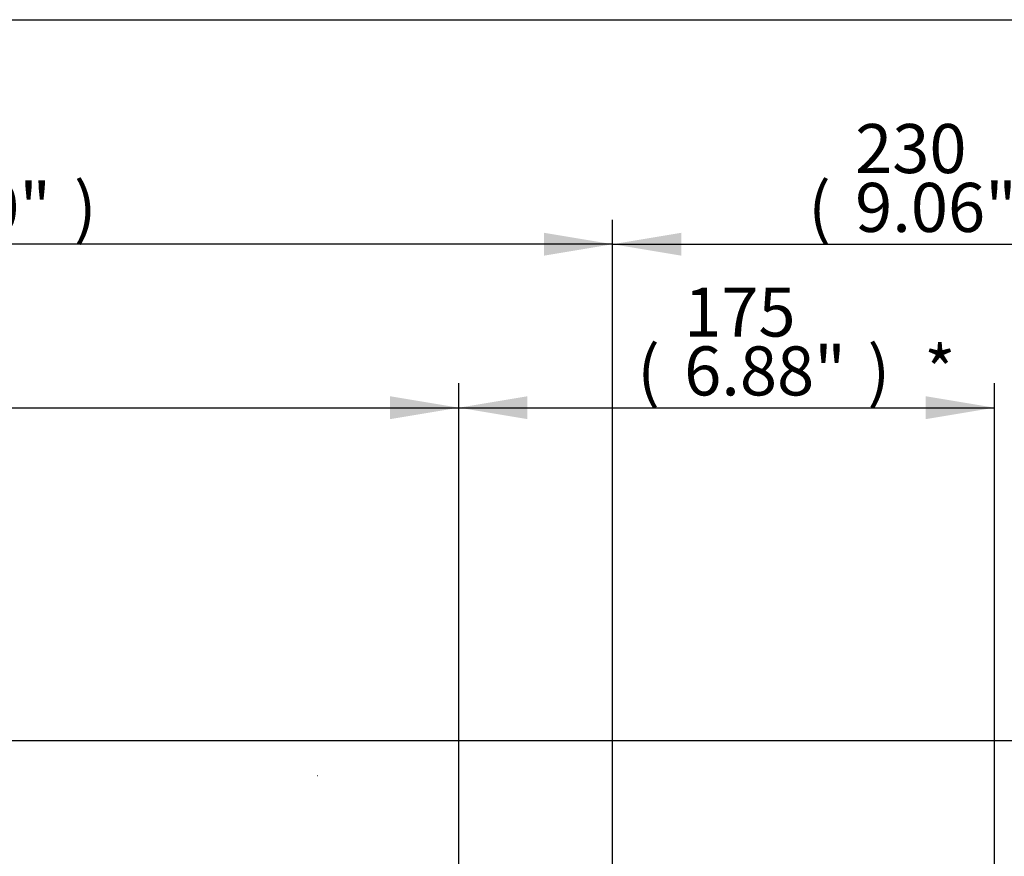
# Paper-space layout 'Sheet1' of a CAD drawing. Units: millimetres. Extents: x 0 to 594, y 0 to 420.
# Drawn here: x 191 to 256, y 355 to 410 of the extents above; entities that cross this region are included whole.
import ezdxf
from ezdxf.enums import TextEntityAlignment as Align
from ezdxf.lldxf.tags import DXFTag

# ---------------------------------------------------------------- set-up
doc = ezdxf.new("R2010")
doc.units = ezdxf.units.MM
for name, color, linetype in [('Default', 7, 'Continuous'), ('PART4', 7, 'Continuous'), ('TSH-1', 7, 'Continuous')]:
    doc.layers.add(name, color=color, linetype=linetype)
doc.styles.add('SEACAD_Arial', font='arial.ttf')
tags = doc.linetypes.add('HIDDEN2', pattern=[4.7625, 3.175, -1.5875]).pattern_tags.tags
tags[6:7] = [DXFTag(74, 4), DXFTag(75, 0), DXFTag(340, '0'), DXFTag(46, 0.0), DXFTag(50, 0.0), DXFTag(44, 0.0), DXFTag(45, 0.0)]
tags[4:5] = [DXFTag(74, 4), DXFTag(75, 0), DXFTag(340, '0'), DXFTag(46, 0.0), DXFTag(50, 0.0), DXFTag(44, 0.0), DXFTag(45, 0.0)]

# ---------------------------------------------------------------- blocks, each defined once
blk = doc.blocks.new('SE3')
at = {"layer": 'PART4', "color": 7, "linetype": 'HIDDEN2'}
blk.add_line((210.687, 360.687), (210.662, 360.687), dxfattribs=at)
blk = doc.blocks.new('GDimGGroup18')
at = {"layer": 'Default', "linetype": 'Continuous'}
blk.add_hatch(color=7, dxfattribs=at).paths.add_polyline_path([(215.426, 385.439), (215.426, 383.946), (219.906, 384.692)])
at = {"layer": 'Default', "color": 7, "linetype": 'Continuous'}
for p, q in [((219.906, 324.359), (219.906, 386.292)), ((143.579, 384.692), (219.906, 384.692))]:
    blk.add_line(p, q, dxfattribs=at)
blk = doc.blocks.new('GDimGGroup19')
at = {"layer": 'Default', "linetype": 'Continuous'}
for points in [[(224.385, 385.439), (219.905, 384.692), (224.385, 383.946)], [(250.381, 385.439), (250.381, 383.946), (254.861, 384.692)]]:
    blk.add_hatch(color=7, dxfattribs=at).paths.add_polyline_path(points)
at = {"layer": 'Default', "color": 7, "linetype": 'Continuous'}
for p, q in [((219.905, 324.128), (219.905, 386.292)), ((254.861, 326.382), (254.861, 386.292)), ((219.905, 384.692), (254.861, 384.692))]:
    blk.add_line(p, q, dxfattribs=at)
at = {"layer": 'Default', "color": 7, "linetype": 'Continuous', "style": 'SEACAD_Arial'}
for s, p in [('175', (234.617, 392.532)), ('(', (231.556, 388.692)), ('6.88"', (234.617, 388.692)), (')', (246.582, 388.692)), ('*', (250.283, 388.692))]:
    blk.add_text(s, height=3.2, dxfattribs=at).set_placement(p, align=Align.TOP_LEFT)
blk = doc.blocks.new('GDimGGroup20')
at = {"layer": 'Default', "linetype": 'Continuous'}
blk.add_hatch(color=7, dxfattribs=at).paths.add_polyline_path([(225.466, 396.102), (225.466, 394.609), (229.946, 395.356)])
at = {"layer": 'Default', "color": 7, "linetype": 'Continuous'}
for p, q in [((229.946, 324.359), (229.946, 396.956)), ((229.946, 395.356), (143.579, 395.356))]:
    blk.add_line(p, q, dxfattribs=at)
at = {"layer": 'Default', "color": 7, "linetype": 'Continuous', "style": 'SEACAD_Arial'}
for s, p in [(')', (194.797, 399.356)), ('17.00"', (180.327, 399.356))]:
    blk.add_text(s, height=3.2, dxfattribs=at).set_placement(p, align=Align.TOP_LEFT)
blk = doc.blocks.new('GDimGGroup21')
at = {"layer": 'Default', "linetype": 'Continuous'}
for points in [[(234.426, 396.102), (229.946, 395.356), (234.426, 394.609)], [(271.466, 396.102), (271.466, 394.609), (275.946, 395.356)]]:
    blk.add_hatch(color=7, dxfattribs=at).paths.add_polyline_path(points)
at = {"layer": 'Default', "color": 7, "linetype": 'Continuous'}
for p, q in [((229.946, 324.359), (229.946, 396.956)), ((275.946, 324.359), (275.946, 396.956)), ((229.946, 395.356), (275.946, 395.356))]:
    blk.add_line(p, q, dxfattribs=at)
at = {"layer": 'Default', "color": 7, "linetype": 'Continuous', "style": 'SEACAD_Arial'}
for s, p in [('230', (245.773, 403.196)), ('(', (242.713, 399.356)), (')', (257.739, 399.356)), ('9.06"', (245.773, 399.356)), ('*', (261.439, 399.356))]:
    blk.add_text(s, height=3.2, dxfattribs=at).set_placement(p, align=Align.TOP_LEFT)
blk = doc.blocks.new('GDimGGroup22')
at = {"layer": 'Default', "color": 7, "linetype": 'Continuous'}
blk.add_line((188.619, 362.994), (293.358, 362.994), dxfattribs=at)

psp = doc.layouts.new('Sheet1')

# ---------------------------------------------------------------- linework, layer by layer
at = {"layer": 'Default', "color": 7, "linetype": 'Continuous'}
psp.add_line((14, 410), (587, 410), dxfattribs=at)

# ---------------------------------------------------------------- block references
at = {"layer": 'Default'}
for name in ['GDimGGroup20', 'GDimGGroup21', 'GDimGGroup18', 'GDimGGroup19', 'GDimGGroup22']:
    psp.add_blockref(name, (0, 0), dxfattribs=at)
at = {"layer": 'TSH-1'}
psp.add_blockref('SE3', (0, 0), dxfattribs=at)

doc.saveas('drawing.dxf')
